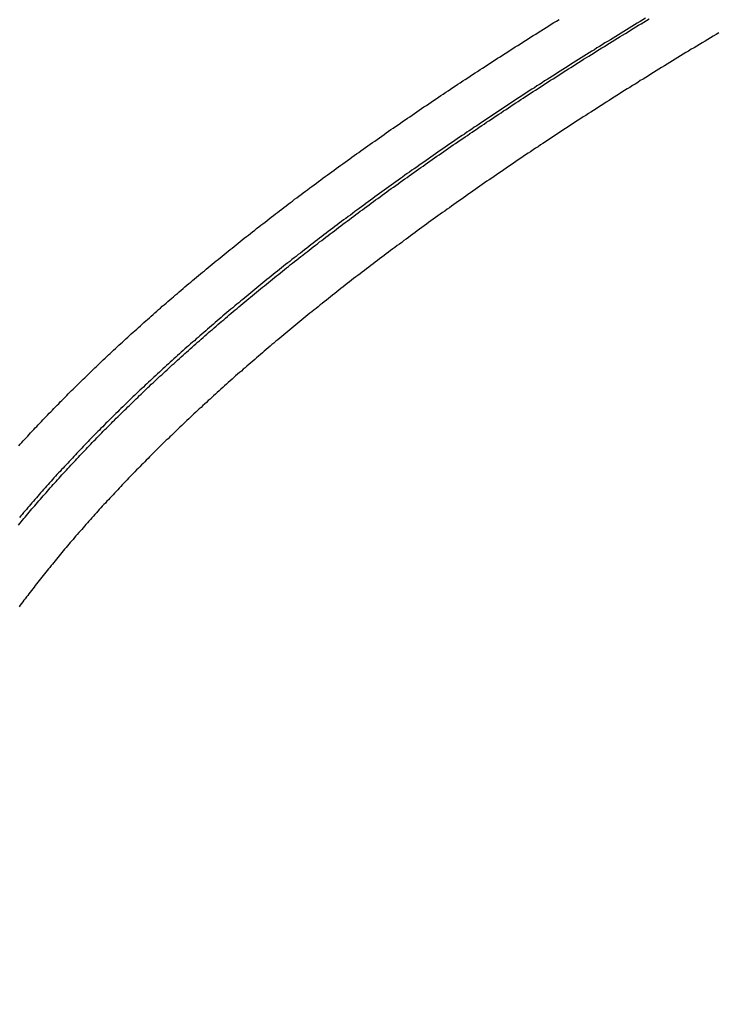
# Model space of a CAD drawing. Extents: x 0 to 12600, y -1201 to 8910.
# Drawn here: x 3344 to 3401, y 2935 to 3016 of the extents above; entities that cross this region are included whole.
import ezdxf

# ---------------------------------------------------------------- set-up
doc = ezdxf.new("R2010")
doc.units = 0
doc.header["$LTSCALE"] = 30
doc.layers.get('0').update_dxf_attribs({"linetype": 'CONTINUOUS'})
doc.layers.get('DEFPOINTS').update_dxf_attribs({"linetype": 'CONTINUOUS'})
doc.layers.add('9図面文字', color=7, linetype='CONTINUOUS')
doc.styles.add('STD', font='TXT', dxfattribs={"bigfont": 'BIGFONT'})
doc.dimstyles.get("Standard").update_dxf_attribs({"dimtxt": 0.18, "dimasz": 0.18, "dimexe": 0.18, "dimexo": 0.0625, "dimgap": 0.09, "dimtad": 0, "dimtih": 1, "dimtoh": 1, "dimzin": 0, "dimcen": 0.09, "dimazin": 3, "dimtfac": 1, "dimtofl": 0, "dimtmove": 0, "dimatfit": 3})

# ---------------------------------------------------------------- blocks, each defined once
blk = doc.blocks.new('*D41')
at = {"layer": '9図面文字', "color": 3, "linetype": 'CONTINUOUS'}
blk.add_arc((2727.34, 2710.486), 96.775, 26.88839, 33.1116, dxfattribs=at)
for points in [[(2803.243, 2757.906), (2813.557, 2768.797), (2775.728, 2794.296)], [(2820.947, 2755.997), (2806.358, 2752.509), (2824.115, 2710.486)]]:
    blk.add_solid(points, dxfattribs=at)
at = {"layer": 'DEFPOINTS', "color": 0, "linetype": 'CONTINUOUS'}
for p in [(3336.607, 3765.766), (2818.279, 2743.585), (2727.34, 2710.486), (3475.048, 2710.486), (2608.079, 2503.919)]:
    blk.add_point(p, dxfattribs=at)
at = {"layer": '9図面文字', "color": 3, "style": 'STD'}
blk.add_text('60?', height=60, dxfattribs=at).set_placement((2743.11, 2682.67))

msp = doc.modelspace()

# ---------------------------------------------------------------- linework, layer by layer
at = {"color": 7}
for points in [[(3343.47, 2974.22, 0), (3343.58, 2974.35, 0), (3343.69, 2974.48, 0), (3343.8, 2974.62, 0), (3343.91, 2974.75, 0), (3344.02, 2974.88, 0), (3344.14, 2975.01, 0), (3344.25, 2975.15, 0), (3344.36, 2975.28, 0), (3344.47, 2975.41, 0), (3344.58, 2975.55, 0), (3344.7, 2975.68, 0), (3344.81, 2975.81, 0), (3344.93, 2975.94, 0), (3345.04, 2976.08, 0), (3345.15, 2976.21, 0), (3345.27, 2976.34, 0), (3345.38, 2976.47, 0), (3345.5, 2976.61, 0), (3345.62, 2976.74, 0), (3345.73, 2976.87, 0), (3345.85, 2977.01, 0), (3345.97, 2977.14, 0), (3346.08, 2977.27, 0), (3346.2, 2977.4, 0), (3346.32, 2977.54, 0), (3346.44, 2977.67, 0), (3346.56, 2977.8, 0), (3346.68, 2977.93, 0), (3346.8, 2978.07, 0), (3346.92, 2978.2, 0), (3347.04, 2978.33, 0), (3347.16, 2978.47, 0), (3347.28, 2978.6, 0), (3347.4, 2978.73, 0), (3347.52, 2978.86, 0), (3347.65, 2979, 0), (3347.77, 2979.13, 0), (3347.89, 2979.26, 0), (3348.02, 2979.39, 0), (3348.14, 2979.53, 0), (3348.26, 2979.66, 0), (3348.39, 2979.79, 0), (3348.51, 2979.93, 0), (3348.64, 2980.06, 0), (3348.77, 2980.19, 0), (3348.89, 2980.32, 0), (3349.02, 2980.46, 0), (3349.14, 2980.59, 0), (3349.27, 2980.72, 0), (3349.4, 2980.85, 0), (3349.53, 2980.99, 0), (3349.66, 2981.12, 0), (3349.78, 2981.25, 0), (3349.91, 2981.38, 0), (3350.04, 2981.52, 0), (3350.17, 2981.65, 0), (3350.3, 2981.78, 0), (3350.43, 2981.92, 0), (3350.56, 2982.05, 0), (3350.69, 2982.18, 0), (3350.83, 2982.31, 0), (3350.96, 2982.45, 0), (3351.09, 2982.58, 0), (3351.22, 2982.71, 0), (3351.36, 2982.84, 0), (3351.49, 2982.98, 0), (3351.62, 2983.11, 0), (3351.76, 2983.24, 0), (3351.89, 2983.38, 0), (3352.03, 2983.51, 0), (3352.16, 2983.64, 0), (3352.3, 2983.77, 0), (3352.43, 2983.91, 0), (3352.57, 2984.04, 0), (3352.71, 2984.17, 0), (3352.84, 2984.31, 0), (3352.98, 2984.44, 0), (3353.12, 2984.57, 0), (3353.26, 2984.7, 0), (3353.39, 2984.84, 0), (3353.53, 2984.97, 0), (3353.67, 2985.1, 0), (3353.81, 2985.23, 0), (3353.95, 2985.37, 0), (3354.09, 2985.5, 0), (3354.23, 2985.63, 0), (3354.37, 2985.77, 0), (3354.51, 2985.9, 0), (3354.66, 2986.03, 0), (3354.8, 2986.16, 0), (3354.94, 2986.3, 0), (3355.08, 2986.43, 0), (3355.23, 2986.56, 0), (3355.37, 2986.69, 0), (3355.51, 2986.83, 0), (3355.66, 2986.96, 0), (3355.8, 2987.09, 0), (3355.95, 2987.23, 0), (3356.09, 2987.36, 0), (3356.24, 2987.49, 0), (3356.38, 2987.62, 0), (3356.53, 2987.76, 0), (3356.68, 2987.89, 0), (3356.82, 2988.02, 0), (3356.97, 2988.15, 0), (3357.12, 2988.29, 0), (3357.27, 2988.42, 0), (3357.42, 2988.55, 0), (3357.56, 2988.69, 0), (3357.71, 2988.82, 0), (3357.86, 2988.95, 0), (3358.01, 2989.08, 0), (3358.16, 2989.22, 0), (3358.31, 2989.35, 0), (3358.47, 2989.48, 0), (3358.62, 2989.61, 0), (3358.77, 2989.75, 0), (3358.92, 2989.88, 0), (3359.07, 2990.01, 0), (3359.23, 2990.15, 0), (3359.38, 2990.28, 0), (3359.53, 2990.41, 0), (3359.69, 2990.54, 0), (3359.84, 2990.68, 0), (3360, 2990.81, 0), (3360.15, 2990.94, 0), (3360.31, 2991.07, 0), (3360.46, 2991.21, 0), (3360.62, 2991.34, 0), (3360.77, 2991.47, 0), (3360.93, 2991.61, 0), (3361.09, 2991.74, 0), (3361.24, 2991.87, 0), (3361.4, 2992, 0), (3361.56, 2992.14, 0), (3361.72, 2992.27, 0), (3361.88, 2992.4, 0), (3362.04, 2992.53, 0), (3362.2, 2992.67, 0), (3362.36, 2992.8, 0), (3362.52, 2992.93, 0), (3362.68, 2993.06, 0), (3362.84, 2993.2, 0), (3363, 2993.33, 0), (3363.16, 2993.46, 0), (3363.32, 2993.6, 0), (3363.49, 2993.73, 0), (3363.65, 2993.86, 0), (3363.81, 2993.99, 0), (3363.98, 2994.13, 0), (3364.14, 2994.26, 0), (3364.3, 2994.39, 0), (3364.47, 2994.53, 0), (3364.63, 2994.66, 0), (3364.8, 2994.79, 0), (3364.96, 2994.92, 0), (3365.13, 2995.06, 0), (3365.3, 2995.19, 0), (3365.46, 2995.32, 0), (3365.63, 2995.45, 0), (3365.8, 2995.59, 0), (3365.96, 2995.72, 0), (3366.13, 2995.85, 0), (3366.3, 2995.99, 0), (3366.47, 2996.12, 0), (3366.64, 2996.25, 0), (3366.81, 2996.38, 0), (3366.98, 2996.52, 0), (3367.15, 2996.65, 0), (3367.32, 2996.78, 0), (3367.49, 2996.91, 0), (3367.66, 2997.05, 0), (3367.83, 2997.18, 0), (3368, 2997.31, 0), (3368.18, 2997.45, 0), (3368.35, 2997.58, 0), (3368.52, 2997.71, 0), (3368.69, 2997.84, 0), (3368.87, 2997.98, 0), (3369.04, 2998.11, 0), (3369.22, 2998.24, 0), (3369.39, 2998.37, 0), (3369.57, 2998.51, 0), (3369.74, 2998.64, 0), (3369.92, 2998.77, 0), (3370.09, 2998.91, 0), (3370.27, 2999.04, 0), (3370.45, 2999.17, 0), (3370.62, 2999.3, 0), (3370.8, 2999.44, 0), (3370.98, 2999.57, 0), (3371.16, 2999.7, 0), (3371.33, 2999.83, 0), (3371.51, 2999.97, 0), (3371.69, 3000.1, 0), (3371.87, 3000.23, 0), (3372.05, 3000.37, 0), (3372.23, 3000.5, 0), (3372.41, 3000.63, 0), (3372.59, 3000.76, 0), (3372.77, 3000.9, 0), (3372.96, 3001.03, 0), (3373.14, 3001.16, 0), (3373.32, 3001.29, 0), (3373.5, 3001.43, 0), (3373.69, 3001.56, 0), (3373.87, 3001.69, 0), (3374.05, 3001.83, 0), (3374.24, 3001.96, 0), (3374.42, 3002.09, 0), (3374.61, 3002.22, 0), (3374.79, 3002.36, 0), (3374.98, 3002.49, 0), (3375.16, 3002.62, 0), (3375.35, 3002.75, 0), (3375.53, 3002.89, 0), (3375.72, 3003.02, 0), (3375.91, 3003.15, 0), (3376.1, 3003.29, 0), (3376.28, 3003.42, 0), (3376.47, 3003.55, 0), (3376.66, 3003.68, 0), (3376.85, 3003.82, 0), (3377.04, 3003.95, 0), (3377.23, 3004.08, 0), (3377.42, 3004.21, 0), (3377.61, 3004.35, 0), (3377.8, 3004.48, 0), (3377.99, 3004.61, 0), (3378.18, 3004.74, 0), (3378.37, 3004.88, 0), (3378.56, 3005.01, 0), (3378.76, 3005.14, 0), (3378.95, 3005.28, 0), (3379.14, 3005.41, 0), (3379.33, 3005.54, 0), (3379.53, 3005.67, 0), (3379.72, 3005.81, 0), (3379.92, 3005.94, 0), (3380.11, 3006.07, 0), (3380.3, 3006.2, 0), (3380.5, 3006.34, 0), (3380.7, 3006.47, 0), (3380.89, 3006.6, 0), (3381.09, 3006.74, 0), (3381.28, 3006.87, 0), (3381.48, 3007, 0), (3381.68, 3007.13, 0), (3381.88, 3007.27, 0), (3382.07, 3007.4, 0), (3382.27, 3007.53, 0), (3382.47, 3007.67, 0), (3382.67, 3007.8, 0), (3382.87, 3007.93, 0), (3383.07, 3008.06, 0), (3383.27, 3008.2, 0), (3383.47, 3008.33, 0), (3383.67, 3008.46, 0), (3383.87, 3008.59, 0), (3384.07, 3008.73, 0), (3384.27, 3008.86, 0), (3384.48, 3008.99, 0), (3384.68, 3009.13, 0), (3384.88, 3009.26, 0), (3385.08, 3009.39, 0), (3385.29, 3009.52, 0), (3385.49, 3009.66, 0), (3385.69, 3009.79, 0), (3385.9, 3009.92, 0), (3386.1, 3010.05, 0), (3386.31, 3010.19, 0), (3386.51, 3010.32, 0), (3386.72, 3010.45, 0), (3386.93, 3010.59, 0), (3387.13, 3010.72, 0), (3387.34, 3010.85, 0), (3387.55, 3010.98, 0), (3387.75, 3011.12, 0), (3387.96, 3011.25, 0), (3388.17, 3011.38, 0), (3388.38, 3011.51, 0), (3388.59, 3011.65, 0), (3388.79, 3011.78, 0), (3389, 3011.91, 0), (3389.21, 3012.05, 0), (3389.42, 3012.18, 0), (3389.63, 3012.31, 0), (3389.84, 3012.44, 0), (3390.06, 3012.58, 0), (3390.27, 3012.71, 0), (3390.48, 3012.84, 0), (3390.69, 3012.97, 0), (3390.9, 3013.11, 0), (3391.11, 3013.24, 0), (3391.33, 3013.37, 0), (3391.54, 3013.5, 0), (3391.75, 3013.64, 0), (3391.97, 3013.77, 0), (3392.18, 3013.9, 0), (3392.4, 3014.04, 0), (3392.61, 3014.17, 0), (3392.83, 3014.3, 0), (3393.04, 3014.43, 0), (3393.26, 3014.57, 0), (3393.48, 3014.7, 0), (3393.69, 3014.83, 0), (3393.91, 3014.96, 0), (3394.13, 3015.1, 0), (3394.34, 3015.23, 0), (3394.56, 3015.36, 0), (3394.78, 3015.5, 0), (3395, 3015.63, 0), (3395.22, 3015.76, 0)], [(3343.49, 2980.73, 0), (3343.62, 2980.86, 0), (3343.74, 2980.99, 0), (3343.86, 2981.12, 0), (3343.98, 2981.26, 0), (3344.1, 2981.39, 0), (3344.23, 2981.52, 0), (3344.35, 2981.66, 0), (3344.47, 2981.79, 0), (3344.6, 2981.92, 0), (3344.72, 2982.06, 0), (3344.85, 2982.19, 0), (3344.97, 2982.32, 0), (3345.1, 2982.45, 0), (3345.23, 2982.59, 0), (3345.35, 2982.72, 0), (3345.48, 2982.85, 0), (3345.61, 2982.99, 0), (3345.73, 2983.12, 0), (3345.86, 2983.25, 0), (3345.99, 2983.39, 0), (3346.12, 2983.52, 0), (3346.25, 2983.65, 0), (3346.38, 2983.78, 0), (3346.51, 2983.92, 0), (3346.64, 2984.05, 0), (3346.77, 2984.18, 0), (3346.9, 2984.32, 0), (3347.03, 2984.45, 0), (3347.16, 2984.58, 0), (3347.29, 2984.72, 0), (3347.43, 2984.85, 0), (3347.56, 2984.98, 0), (3347.69, 2985.12, 0), (3347.83, 2985.25, 0), (3347.96, 2985.38, 0), (3348.09, 2985.51, 0), (3348.23, 2985.65, 0), (3348.36, 2985.78, 0), (3348.5, 2985.91, 0), (3348.63, 2986.05, 0), (3348.77, 2986.18, 0), (3348.91, 2986.31, 0), (3349.04, 2986.45, 0), (3349.18, 2986.58, 0), (3349.32, 2986.71, 0), (3349.46, 2986.84, 0), (3349.59, 2986.98, 0), (3349.73, 2987.11, 0), (3349.87, 2987.24, 0), (3350.01, 2987.38, 0), (3350.15, 2987.51, 0), (3350.29, 2987.64, 0), (3350.43, 2987.78, 0), (3350.57, 2987.91, 0), (3350.71, 2988.04, 0), (3350.86, 2988.18, 0), (3351, 2988.31, 0), (3351.14, 2988.44, 0), (3351.28, 2988.57, 0), (3351.43, 2988.71, 0), (3351.57, 2988.84, 0), (3351.71, 2988.97, 0), (3351.86, 2989.11, 0), (3352, 2989.24, 0), (3352.15, 2989.37, 0), (3352.29, 2989.51, 0), (3352.44, 2989.64, 0), (3352.58, 2989.77, 0), (3352.73, 2989.9, 0), (3352.88, 2990.04, 0), (3353.02, 2990.17, 0), (3353.17, 2990.3, 0), (3353.32, 2990.44, 0), (3353.47, 2990.57, 0), (3353.62, 2990.7, 0), (3353.76, 2990.84, 0), (3353.91, 2990.97, 0), (3354.06, 2991.1, 0), (3354.21, 2991.23, 0), (3354.36, 2991.37, 0), (3354.51, 2991.5, 0), (3354.66, 2991.63, 0), (3354.82, 2991.77, 0), (3354.97, 2991.9, 0), (3355.12, 2992.03, 0), (3355.27, 2992.17, 0), (3355.43, 2992.3, 0), (3355.58, 2992.43, 0), (3355.73, 2992.56, 0), (3355.89, 2992.7, 0), (3356.04, 2992.83, 0), (3356.2, 2992.96, 0), (3356.35, 2993.1, 0), (3356.51, 2993.23, 0), (3356.66, 2993.36, 0), (3356.82, 2993.5, 0), (3356.97, 2993.63, 0), (3357.13, 2993.76, 0), (3357.29, 2993.9, 0), (3357.45, 2994.03, 0), (3357.6, 2994.16, 0), (3357.76, 2994.29, 0), (3357.92, 2994.43, 0), (3358.08, 2994.56, 0), (3358.24, 2994.69, 0), (3358.4, 2994.83, 0), (3358.56, 2994.96, 0), (3358.72, 2995.09, 0), (3358.88, 2995.23, 0), (3359.04, 2995.36, 0), (3359.2, 2995.49, 0), (3359.36, 2995.62, 0), (3359.53, 2995.76, 0), (3359.69, 2995.89, 0), (3359.85, 2996.02, 0), (3360.01, 2996.16, 0), (3360.18, 2996.29, 0), (3360.34, 2996.42, 0), (3360.51, 2996.56, 0), (3360.67, 2996.69, 0), (3360.84, 2996.82, 0), (3361, 2996.95, 0), (3361.17, 2997.09, 0), (3361.33, 2997.22, 0), (3361.5, 2997.35, 0), (3361.67, 2997.49, 0), (3361.83, 2997.62, 0), (3362, 2997.75, 0), (3362.17, 2997.89, 0), (3362.34, 2998.02, 0), (3362.51, 2998.15, 0), (3362.68, 2998.28, 0), (3362.85, 2998.42, 0), (3363.01, 2998.55, 0), (3363.18, 2998.68, 0), (3363.36, 2998.82, 0), (3363.53, 2998.95, 0), (3363.7, 2999.08, 0), (3363.87, 2999.22, 0), (3364.04, 2999.35, 0), (3364.21, 2999.48, 0), (3364.39, 2999.62, 0), (3364.56, 2999.75, 0), (3364.73, 2999.88, 0), (3364.9, 3000.01, 0), (3365.08, 3000.15, 0), (3365.25, 3000.28, 0), (3365.43, 3000.41, 0), (3365.6, 3000.55, 0), (3365.78, 3000.68, 0), (3365.95, 3000.81, 0), (3366.13, 3000.95, 0), (3366.31, 3001.08, 0), (3366.48, 3001.21, 0), (3366.66, 3001.34, 0), (3366.84, 3001.48, 0), (3367.02, 3001.61, 0), (3367.19, 3001.74, 0), (3367.37, 3001.88, 0), (3367.55, 3002.01, 0), (3367.73, 3002.14, 0), (3367.91, 3002.28, 0), (3368.09, 3002.41, 0), (3368.27, 3002.54, 0), (3368.45, 3002.68, 0), (3368.63, 3002.81, 0), (3368.81, 3002.94, 0), (3368.99, 3003.07, 0), (3369.18, 3003.21, 0), (3369.36, 3003.34, 0), (3369.54, 3003.47, 0), (3369.72, 3003.61, 0), (3369.91, 3003.74, 0), (3370.09, 3003.87, 0), (3370.28, 3004.01, 0), (3370.46, 3004.14, 0), (3370.65, 3004.27, 0), (3370.83, 3004.4, 0), (3371.02, 3004.54, 0), (3371.2, 3004.67, 0), (3371.39, 3004.8, 0), (3371.57, 3004.94, 0), (3371.76, 3005.07, 0), (3371.95, 3005.2, 0), (3372.14, 3005.34, 0), (3372.32, 3005.47, 0), (3372.51, 3005.6, 0), (3372.7, 3005.73, 0), (3372.89, 3005.87, 0), (3373.08, 3006, 0), (3373.27, 3006.13, 0), (3373.46, 3006.27, 0), (3373.65, 3006.4, 0), (3373.84, 3006.53, 0), (3374.03, 3006.67, 0), (3374.22, 3006.8, 0), (3374.41, 3006.93, 0), (3374.61, 3007.06, 0), (3374.8, 3007.2, 0), (3374.99, 3007.33, 0), (3375.19, 3007.46, 0), (3375.38, 3007.6, 0), (3375.57, 3007.73, 0), (3375.77, 3007.86, 0), (3375.96, 3008, 0), (3376.16, 3008.13, 0), (3376.35, 3008.26, 0), (3376.55, 3008.39, 0), (3376.74, 3008.53, 0), (3376.94, 3008.66, 0), (3377.14, 3008.79, 0), (3377.33, 3008.93, 0), (3377.53, 3009.06, 0), (3377.73, 3009.19, 0), (3377.93, 3009.33, 0), (3378.12, 3009.46, 0), (3378.32, 3009.59, 0), (3378.52, 3009.73, 0), (3378.72, 3009.86, 0), (3378.92, 3009.99, 0), (3379.12, 3010.12, 0), (3379.32, 3010.26, 0), (3379.52, 3010.39, 0), (3379.72, 3010.52, 0), (3379.92, 3010.66, 0), (3380.13, 3010.79, 0), (3380.33, 3010.92, 0), (3380.53, 3011.06, 0), (3380.73, 3011.19, 0), (3380.94, 3011.32, 0), (3381.14, 3011.45, 0), (3381.34, 3011.59, 0), (3381.55, 3011.72, 0), (3381.75, 3011.85, 0), (3381.96, 3011.99, 0), (3382.16, 3012.12, 0), (3382.37, 3012.25, 0), (3382.57, 3012.39, 0), (3382.78, 3012.52, 0), (3382.98, 3012.65, 0), (3383.19, 3012.79, 0), (3383.4, 3012.92, 0), (3383.61, 3013.05, 0), (3383.81, 3013.18, 0), (3384.02, 3013.32, 0), (3384.23, 3013.45, 0), (3384.44, 3013.58, 0), (3384.65, 3013.72, 0), (3384.86, 3013.85, 0), (3385.07, 3013.98, 0), (3385.28, 3014.12, 0), (3385.49, 3014.25, 0), (3385.7, 3014.38, 0), (3385.91, 3014.51, 0), (3386.12, 3014.65, 0), (3386.33, 3014.78, 0), (3386.55, 3014.91, 0), (3386.76, 3015.05, 0), (3386.97, 3015.18, 0), (3387.18, 3015.31, 0), (3387.4, 3015.45, 0), (3387.61, 3015.58, 0), (3387.83, 3015.71, 0)], [(3394.92, 3015.81, 0), (3394.69, 3015.68, 0), (3394.47, 3015.54, 0), (3394.24, 3015.4, 0), (3394.02, 3015.27, 0), (3393.8, 3015.13, 0), (3393.58, 3015, 0), (3393.35, 3014.86, 0), (3393.13, 3014.73, 0), (3392.91, 3014.59, 0), (3392.69, 3014.45, 0), (3392.47, 3014.32, 0), (3392.25, 3014.18, 0), (3392.03, 3014.05, 0), (3391.81, 3013.91, 0), (3391.59, 3013.78, 0), (3391.37, 3013.64, 0), (3391.15, 3013.5, 0), (3390.93, 3013.37, 0), (3390.72, 3013.23, 0), (3390.5, 3013.1, 0), (3390.28, 3012.96, 0), (3390.06, 3012.83, 0), (3389.85, 3012.69, 0), (3389.63, 3012.56, 0), (3389.42, 3012.42, 0), (3389.2, 3012.28, 0), (3388.99, 3012.15, 0), (3388.77, 3012.01, 0), (3388.56, 3011.88, 0), (3388.34, 3011.74, 0), (3388.13, 3011.61, 0), (3387.91, 3011.47, 0), (3387.7, 3011.33, 0), (3387.49, 3011.2, 0), (3387.28, 3011.06, 0), (3387.06, 3010.93, 0), (3386.85, 3010.79, 0), (3386.64, 3010.66, 0), (3386.43, 3010.52, 0), (3386.22, 3010.38, 0), (3386.01, 3010.25, 0), (3385.8, 3010.11, 0), (3385.59, 3009.98, 0), (3385.38, 3009.84, 0), (3385.17, 3009.71, 0), (3384.96, 3009.57, 0), (3384.76, 3009.43, 0), (3384.55, 3009.3, 0), (3384.34, 3009.16, 0), (3384.13, 3009.03, 0), (3383.93, 3008.89, 0), (3383.72, 3008.76, 0), (3383.51, 3008.62, 0), (3383.31, 3008.48, 0), (3383.1, 3008.35, 0), (3382.9, 3008.21, 0), (3382.69, 3008.08, 0), (3382.49, 3007.94, 0), (3382.28, 3007.81, 0), (3382.08, 3007.67, 0), (3381.88, 3007.53, 0), (3381.67, 3007.4, 0), (3381.47, 3007.26, 0), (3381.27, 3007.13, 0), (3381.07, 3006.99, 0), (3380.87, 3006.86, 0), (3380.67, 3006.72, 0), (3380.46, 3006.58, 0), (3380.26, 3006.45, 0), (3380.06, 3006.31, 0), (3379.86, 3006.18, 0), (3379.66, 3006.04, 0), (3379.47, 3005.91, 0), (3379.27, 3005.77, 0), (3379.07, 3005.63, 0), (3378.87, 3005.5, 0), (3378.67, 3005.36, 0), (3378.48, 3005.23, 0), (3378.28, 3005.09, 0), (3378.08, 3004.96, 0), (3377.89, 3004.82, 0), (3377.69, 3004.68, 0), (3377.49, 3004.55, 0), (3377.3, 3004.41, 0), (3377.1, 3004.28, 0), (3376.91, 3004.14, 0), (3376.72, 3004.01, 0), (3376.52, 3003.87, 0), (3376.33, 3003.73, 0), (3376.14, 3003.6, 0), (3375.94, 3003.46, 0), (3375.75, 3003.33, 0), (3375.56, 3003.19, 0), (3375.37, 3003.06, 0), (3375.18, 3002.92, 0), (3374.99, 3002.78, 0), (3374.8, 3002.65, 0), (3374.61, 3002.51, 0), (3374.42, 3002.38, 0), (3374.23, 3002.24, 0), (3374.04, 3002.11, 0), (3373.85, 3001.97, 0), (3373.66, 3001.84, 0), (3373.47, 3001.7, 0), (3373.28, 3001.56, 0), (3373.1, 3001.43, 0), (3372.91, 3001.29, 0), (3372.72, 3001.16, 0), (3372.54, 3001.02, 0), (3372.35, 3000.89, 0), (3372.17, 3000.75, 0), (3371.98, 3000.61, 0), (3371.8, 3000.48, 0), (3371.61, 3000.34, 0), (3371.43, 3000.21, 0), (3371.24, 3000.07, 0), (3371.06, 2999.94, 0), (3370.88, 2999.8, 0), (3370.7, 2999.66, 0), (3370.51, 2999.53, 0), (3370.33, 2999.39, 0), (3370.15, 2999.26, 0), (3369.97, 2999.12, 0), (3369.79, 2998.99, 0), (3369.61, 2998.85, 0), (3369.43, 2998.71, 0), (3369.25, 2998.58, 0), (3369.07, 2998.44, 0), (3368.89, 2998.31, 0), (3368.71, 2998.17, 0), (3368.53, 2998.04, 0), (3368.36, 2997.9, 0), (3368.18, 2997.76, 0), (3368, 2997.63, 0), (3367.82, 2997.49, 0), (3367.65, 2997.36, 0), (3367.47, 2997.22, 0), (3367.3, 2997.09, 0), (3367.12, 2996.95, 0), (3366.95, 2996.81, 0), (3366.77, 2996.68, 0), (3366.6, 2996.54, 0), (3366.42, 2996.41, 0), (3366.25, 2996.27, 0), (3366.08, 2996.14, 0), (3365.9, 2996, 0), (3365.73, 2995.86, 0), (3365.56, 2995.73, 0), (3365.39, 2995.59, 0), (3365.22, 2995.46, 0), (3365.05, 2995.32, 0), (3364.88, 2995.19, 0), (3364.71, 2995.05, 0), (3364.54, 2994.91, 0), (3364.37, 2994.78, 0), (3364.2, 2994.64, 0), (3364.03, 2994.51, 0), (3363.86, 2994.37, 0), (3363.69, 2994.24, 0), (3363.53, 2994.1, 0), (3363.36, 2993.96, 0), (3363.19, 2993.83, 0), (3363.03, 2993.69, 0), (3362.86, 2993.56, 0), (3362.69, 2993.42, 0), (3362.53, 2993.29, 0), (3362.36, 2993.15, 0), (3362.2, 2993.01, 0), (3362.03, 2992.88, 0), (3361.87, 2992.74, 0), (3361.71, 2992.61, 0), (3361.54, 2992.47, 0), (3361.38, 2992.34, 0), (3361.22, 2992.2, 0), (3361.06, 2992.06, 0), (3360.9, 2991.93, 0), (3360.73, 2991.79, 0), (3360.57, 2991.66, 0), (3360.41, 2991.52, 0), (3360.25, 2991.39, 0), (3360.09, 2991.25, 0), (3359.93, 2991.11, 0), (3359.77, 2990.98, 0), (3359.62, 2990.84, 0), (3359.46, 2990.71, 0), (3359.3, 2990.57, 0), (3359.14, 2990.44, 0), (3358.98, 2990.3, 0), (3358.83, 2990.17, 0), (3358.67, 2990.03, 0), (3358.52, 2989.89, 0), (3358.36, 2989.76, 0), (3358.2, 2989.62, 0), (3358.05, 2989.49, 0), (3357.9, 2989.35, 0), (3357.74, 2989.22, 0), (3357.59, 2989.08, 0), (3357.43, 2988.94, 0), (3357.28, 2988.81, 0), (3357.13, 2988.67, 0), (3356.98, 2988.54, 0), (3356.82, 2988.4, 0), (3356.67, 2988.27, 0), (3356.52, 2988.13, 0), (3356.37, 2987.99, 0), (3356.22, 2987.86, 0), (3356.07, 2987.72, 0), (3355.92, 2987.59, 0), (3355.77, 2987.45, 0), (3355.62, 2987.32, 0), (3355.47, 2987.18, 0), (3355.32, 2987.04, 0), (3355.18, 2986.91, 0), (3355.03, 2986.77, 0), (3354.88, 2986.64, 0), (3354.74, 2986.5, 0), (3354.59, 2986.37, 0), (3354.44, 2986.23, 0), (3354.3, 2986.09, 0), (3354.15, 2985.96, 0), (3354.01, 2985.82, 0), (3353.86, 2985.69, 0), (3353.72, 2985.55, 0), (3353.58, 2985.42, 0), (3353.43, 2985.28, 0), (3353.29, 2985.14, 0), (3353.15, 2985.01, 0), (3353.01, 2984.87, 0), (3352.86, 2984.74, 0), (3352.72, 2984.6, 0), (3352.58, 2984.47, 0), (3352.44, 2984.33, 0), (3352.3, 2984.19, 0), (3352.16, 2984.06, 0), (3352.02, 2983.92, 0), (3351.88, 2983.79, 0), (3351.74, 2983.65, 0), (3351.61, 2983.52, 0), (3351.47, 2983.38, 0), (3351.33, 2983.24, 0), (3351.19, 2983.11, 0), (3351.06, 2982.97, 0), (3350.92, 2982.84, 0), (3350.78, 2982.7, 0), (3350.65, 2982.57, 0), (3350.51, 2982.43, 0), (3350.38, 2982.29, 0), (3350.24, 2982.16, 0), (3350.11, 2982.02, 0), (3349.97, 2981.89, 0), (3349.84, 2981.75, 0), (3349.71, 2981.62, 0), (3349.58, 2981.48, 0), (3349.44, 2981.34, 0), (3349.31, 2981.21, 0), (3349.18, 2981.07, 0), (3349.05, 2980.94, 0), (3348.92, 2980.8, 0), (3348.79, 2980.67, 0), (3348.66, 2980.53, 0), (3348.53, 2980.4, 0), (3348.4, 2980.26, 0), (3348.27, 2980.12, 0), (3348.14, 2979.99, 0), (3348.01, 2979.85, 0), (3347.89, 2979.72, 0), (3347.76, 2979.58, 0), (3347.63, 2979.45, 0), (3347.51, 2979.31, 0), (3347.38, 2979.17, 0), (3347.25, 2979.04, 0), (3347.13, 2978.9, 0), (3347, 2978.77, 0), (3346.88, 2978.63, 0), (3346.75, 2978.5, 0), (3346.63, 2978.36, 0), (3346.51, 2978.22, 0), (3346.38, 2978.09, 0), (3346.26, 2977.95, 0), (3346.14, 2977.82, 0), (3346.02, 2977.68, 0), (3345.9, 2977.55, 0), (3345.77, 2977.41, 0), (3345.65, 2977.27, 0), (3345.53, 2977.14, 0), (3345.41, 2977, 0), (3345.29, 2976.87, 0), (3345.17, 2976.73, 0), (3345.06, 2976.6, 0), (3344.94, 2976.46, 0), (3344.82, 2976.32, 0), (3344.7, 2976.19, 0), (3344.58, 2976.05, 0), (3344.47, 2975.92, 0), (3344.35, 2975.78, 0), (3344.23, 2975.65, 0), (3344.12, 2975.51, 0), (3344, 2975.37, 0), (3343.89, 2975.24, 0), (3343.77, 2975.1, 0), (3343.66, 2974.97, 0), (3343.55, 2974.83, 0)], [(3400.92, 3014.61, 0), (3400.7, 3014.47, 0), (3400.47, 3014.34, 0), (3400.25, 3014.2, 0), (3400.02, 3014.07, 0), (3399.8, 3013.93, 0), (3399.57, 3013.8, 0), (3399.35, 3013.66, 0), (3399.12, 3013.53, 0), (3398.9, 3013.39, 0), (3398.67, 3013.26, 0), (3398.45, 3013.12, 0), (3398.23, 3012.99, 0), (3398.01, 3012.85, 0), (3397.78, 3012.72, 0), (3397.56, 3012.58, 0), (3397.34, 3012.44, 0), (3397.12, 3012.31, 0), (3396.9, 3012.17, 0), (3396.68, 3012.04, 0), (3396.46, 3011.9, 0), (3396.24, 3011.77, 0), (3396.02, 3011.63, 0), (3395.8, 3011.5, 0), (3395.58, 3011.36, 0), (3395.36, 3011.23, 0), (3395.15, 3011.09, 0), (3394.93, 3010.96, 0), (3394.71, 3010.82, 0), (3394.49, 3010.69, 0), (3394.28, 3010.55, 0), (3394.06, 3010.41, 0), (3393.85, 3010.28, 0), (3393.63, 3010.14, 0), (3393.41, 3010.01, 0), (3393.2, 3009.87, 0), (3392.98, 3009.74, 0), (3392.77, 3009.6, 0), (3392.56, 3009.47, 0), (3392.34, 3009.33, 0), (3392.13, 3009.2, 0), (3391.92, 3009.06, 0), (3391.7, 3008.93, 0), (3391.49, 3008.79, 0), (3391.28, 3008.66, 0), (3391.07, 3008.52, 0), (3390.86, 3008.38, 0), (3390.65, 3008.25, 0), (3390.44, 3008.11, 0), (3390.23, 3007.98, 0), (3390.02, 3007.84, 0), (3389.81, 3007.71, 0), (3389.6, 3007.57, 0), (3389.39, 3007.44, 0), (3389.18, 3007.3, 0), (3388.97, 3007.17, 0), (3388.76, 3007.03, 0), (3388.56, 3006.9, 0), (3388.35, 3006.76, 0), (3388.14, 3006.62, 0), (3387.94, 3006.49, 0), (3387.73, 3006.35, 0), (3387.53, 3006.22, 0), (3387.32, 3006.08, 0), (3387.11, 3005.95, 0), (3386.91, 3005.81, 0), (3386.71, 3005.68, 0), (3386.5, 3005.54, 0), (3386.3, 3005.41, 0), (3386.1, 3005.27, 0), (3385.89, 3005.14, 0), (3385.69, 3005, 0), (3385.49, 3004.86, 0), (3385.29, 3004.73, 0), (3385.08, 3004.59, 0), (3384.88, 3004.46, 0), (3384.68, 3004.32, 0), (3384.48, 3004.19, 0), (3384.28, 3004.05, 0), (3384.08, 3003.92, 0), (3383.88, 3003.78, 0), (3383.68, 3003.65, 0), (3383.48, 3003.51, 0), (3383.29, 3003.38, 0), (3383.09, 3003.24, 0), (3382.89, 3003.1, 0), (3382.69, 3002.97, 0), (3382.5, 3002.83, 0), (3382.3, 3002.7, 0), (3382.1, 3002.56, 0), (3381.91, 3002.43, 0), (3381.71, 3002.29, 0), (3381.52, 3002.16, 0), (3381.32, 3002.02, 0), (3381.13, 3001.89, 0), (3380.93, 3001.75, 0), (3380.74, 3001.62, 0), (3380.55, 3001.48, 0), (3380.35, 3001.34, 0), (3380.16, 3001.21, 0), (3379.97, 3001.07, 0), (3379.78, 3000.94, 0), (3379.58, 3000.8, 0), (3379.39, 3000.67, 0), (3379.2, 3000.53, 0), (3379.01, 3000.4, 0), (3378.82, 3000.26, 0), (3378.63, 3000.13, 0), (3378.44, 2999.99, 0), (3378.25, 2999.86, 0), (3378.06, 2999.72, 0), (3377.87, 2999.59, 0), (3377.69, 2999.45, 0), (3377.5, 2999.31, 0), (3377.31, 2999.18, 0), (3377.12, 2999.04, 0), (3376.94, 2998.91, 0), (3376.75, 2998.77, 0), (3376.56, 2998.64, 0), (3376.38, 2998.5, 0), (3376.19, 2998.37, 0), (3376.01, 2998.23, 0), (3375.82, 2998.1, 0), (3375.64, 2997.96, 0), (3375.46, 2997.83, 0), (3375.27, 2997.69, 0), (3375.09, 2997.56, 0), (3374.91, 2997.42, 0), (3374.72, 2997.28, 0), (3374.54, 2997.15, 0), (3374.36, 2997.01, 0), (3374.18, 2996.88, 0), (3374, 2996.74, 0), (3373.82, 2996.61, 0), (3373.64, 2996.47, 0), (3373.46, 2996.34, 0), (3373.28, 2996.2, 0), (3373.1, 2996.07, 0), (3372.92, 2995.93, 0), (3372.74, 2995.8, 0), (3372.56, 2995.66, 0), (3372.38, 2995.52, 0), (3372.21, 2995.39, 0), (3372.03, 2995.25, 0), (3371.85, 2995.12, 0), (3371.68, 2994.98, 0), (3371.5, 2994.85, 0), (3371.32, 2994.71, 0), (3371.15, 2994.58, 0), (3370.97, 2994.44, 0), (3370.8, 2994.31, 0), (3370.62, 2994.17, 0), (3370.45, 2994.04, 0), (3370.28, 2993.9, 0), (3370.1, 2993.76, 0), (3369.93, 2993.63, 0), (3369.76, 2993.49, 0), (3369.59, 2993.36, 0), (3369.42, 2993.22, 0), (3369.24, 2993.09, 0), (3369.07, 2992.95, 0), (3368.9, 2992.82, 0), (3368.73, 2992.68, 0), (3368.56, 2992.55, 0), (3368.39, 2992.41, 0), (3368.22, 2992.28, 0), (3368.05, 2992.14, 0), (3367.89, 2992, 0), (3367.72, 2991.87, 0), (3367.55, 2991.73, 0), (3367.38, 2991.6, 0), (3367.22, 2991.46, 0), (3367.05, 2991.33, 0), (3366.88, 2991.19, 0), (3366.72, 2991.06, 0), (3366.55, 2990.92, 0), (3366.39, 2990.79, 0), (3366.22, 2990.65, 0), (3366.06, 2990.52, 0), (3365.89, 2990.38, 0), (3365.73, 2990.24, 0), (3365.57, 2990.11, 0), (3365.4, 2989.97, 0), (3365.24, 2989.84, 0), (3365.08, 2989.7, 0), (3364.92, 2989.57, 0), (3364.76, 2989.43, 0), (3364.59, 2989.3, 0), (3364.43, 2989.16, 0), (3364.27, 2989.03, 0), (3364.11, 2988.89, 0), (3363.95, 2988.76, 0), (3363.79, 2988.62, 0), (3363.63, 2988.49, 0), (3363.48, 2988.35, 0), (3363.32, 2988.21, 0), (3363.16, 2988.08, 0), (3363, 2987.94, 0), (3362.85, 2987.81, 0), (3362.69, 2987.67, 0), (3362.53, 2987.54, 0), (3362.38, 2987.4, 0), (3362.22, 2987.27, 0), (3362.07, 2987.13, 0), (3361.91, 2987, 0), (3361.76, 2986.86, 0), (3361.6, 2986.73, 0), (3361.45, 2986.59, 0), (3361.29, 2986.46, 0), (3361.14, 2986.32, 0), (3360.99, 2986.18, 0), (3360.84, 2986.05, 0), (3360.68, 2985.91, 0), (3360.53, 2985.78, 0), (3360.38, 2985.64, 0), (3360.23, 2985.51, 0), (3360.08, 2985.37, 0), (3359.93, 2985.24, 0), (3359.78, 2985.1, 0), (3359.63, 2984.97, 0), (3359.48, 2984.83, 0), (3359.33, 2984.7, 0), (3359.19, 2984.56, 0), (3359.04, 2984.43, 0), (3358.89, 2984.29, 0), (3358.74, 2984.15, 0), (3358.6, 2984.02, 0), (3358.45, 2983.88, 0), (3358.3, 2983.75, 0), (3358.16, 2983.61, 0), (3358.01, 2983.48, 0), (3357.87, 2983.34, 0), (3357.72, 2983.21, 0), (3357.58, 2983.07, 0), (3357.44, 2982.94, 0), (3357.29, 2982.8, 0), (3357.15, 2982.67, 0), (3357.01, 2982.53, 0), (3356.86, 2982.39, 0), (3356.72, 2982.26, 0), (3356.58, 2982.12, 0), (3356.44, 2981.99, 0), (3356.3, 2981.85, 0), (3356.16, 2981.72, 0), (3356.02, 2981.58, 0), (3355.88, 2981.45, 0), (3355.74, 2981.31, 0), (3355.6, 2981.18, 0), (3355.46, 2981.04, 0), (3355.32, 2980.91, 0), (3355.19, 2980.77, 0), (3355.05, 2980.63, 0), (3354.91, 2980.5, 0), (3354.77, 2980.36, 0), (3354.64, 2980.23, 0), (3354.5, 2980.09, 0), (3354.37, 2979.96, 0), (3354.23, 2979.82, 0), (3354.1, 2979.69, 0), (3353.96, 2979.55, 0), (3353.83, 2979.42, 0), (3353.69, 2979.28, 0), (3353.56, 2979.15, 0), (3353.43, 2979.01, 0), (3353.3, 2978.87, 0), (3353.16, 2978.74, 0), (3353.03, 2978.6, 0), (3352.9, 2978.47, 0), (3352.77, 2978.33, 0), (3352.64, 2978.2, 0), (3352.51, 2978.06, 0), (3352.38, 2977.93, 0), (3352.25, 2977.79, 0), (3352.12, 2977.66, 0), (3351.99, 2977.52, 0), (3351.86, 2977.39, 0), (3351.73, 2977.25, 0), (3351.61, 2977.12, 0), (3351.48, 2976.98, 0), (3351.35, 2976.84, 0), (3351.23, 2976.71, 0), (3351.1, 2976.57, 0), (3350.97, 2976.44, 0), (3350.85, 2976.3, 0), (3350.72, 2976.17, 0), (3350.6, 2976.03, 0), (3350.48, 2975.9, 0), (3350.35, 2975.76, 0), (3350.23, 2975.63, 0), (3350.1, 2975.49, 0), (3349.98, 2975.36, 0), (3349.86, 2975.22, 0), (3349.74, 2975.09, 0), (3349.62, 2974.95, 0), (3349.49, 2974.81, 0), (3349.37, 2974.68, 0), (3349.25, 2974.54, 0), (3349.13, 2974.41, 0), (3349.01, 2974.27, 0), (3348.89, 2974.14, 0), (3348.78, 2974, 0), (3348.66, 2973.87, 0), (3348.54, 2973.73, 0), (3348.42, 2973.6, 0), (3348.3, 2973.46, 0), (3348.19, 2973.33, 0), (3348.07, 2973.19, 0), (3347.95, 2973.05, 0), (3347.84, 2972.92, 0), (3347.72, 2972.78, 0), (3347.61, 2972.65, 0), (3347.49, 2972.51, 0), (3347.38, 2972.38, 0), (3347.26, 2972.24, 0), (3347.15, 2972.11, 0), (3347.04, 2971.97, 0), (3346.92, 2971.84, 0), (3346.81, 2971.7, 0), (3346.7, 2971.57, 0), (3346.59, 2971.43, 0), (3346.48, 2971.29, 0), (3346.37, 2971.16, 0), (3346.26, 2971.02, 0), (3346.14, 2970.89, 0), (3346.04, 2970.75, 0), (3345.93, 2970.62, 0), (3345.82, 2970.48, 0), (3345.71, 2970.35, 0), (3345.6, 2970.21, 0), (3345.49, 2970.08, 0), (3345.38, 2969.94, 0), (3345.28, 2969.81, 0), (3345.17, 2969.67, 0), (3345.06, 2969.53, 0), (3344.96, 2969.4, 0), (3344.85, 2969.26, 0), (3344.75, 2969.13, 0), (3344.64, 2968.99, 0), (3344.54, 2968.86, 0), (3344.43, 2968.72, 0), (3344.33, 2968.59, 0), (3344.23, 2968.45, 0), (3344.12, 2968.32, 0), (3344.02, 2968.18, 0), (3343.92, 2968.05, 0), (3343.82, 2967.91, 0), (3343.72, 2967.78, 0), (3343.62, 2967.64, 0), (3343.52, 2967.5, 0)]]:
    msp.add_polyline3d(points, dxfattribs=at)

# ---------------------------------------------------------------- dimensions: what is measured, and where the dimension line sits
at = {"layer": '9図面文字', "color": 7, "linetype": 'CONTINUOUS'}
dim = msp.add_angular_dim_2l(base=(2818.2791, 2743.5853), line1=((3475.0476, 2710.4864), (2727.3405, 2710.4864)), line2=((2608.0788, 2503.9191), (3336.6067, 3765.7664)), dimstyle='Standard', override={"dimscale": 30, "dimdec": 0, "dimlfac": 1.666667}, dxfattribs=at)
dim.commit()
dim.dimension.update_dxf_attribs({"geometry": '*D41', "text_midpoint": (2863.1115, 2788.8738)})

doc.saveas('drawing.dxf')
